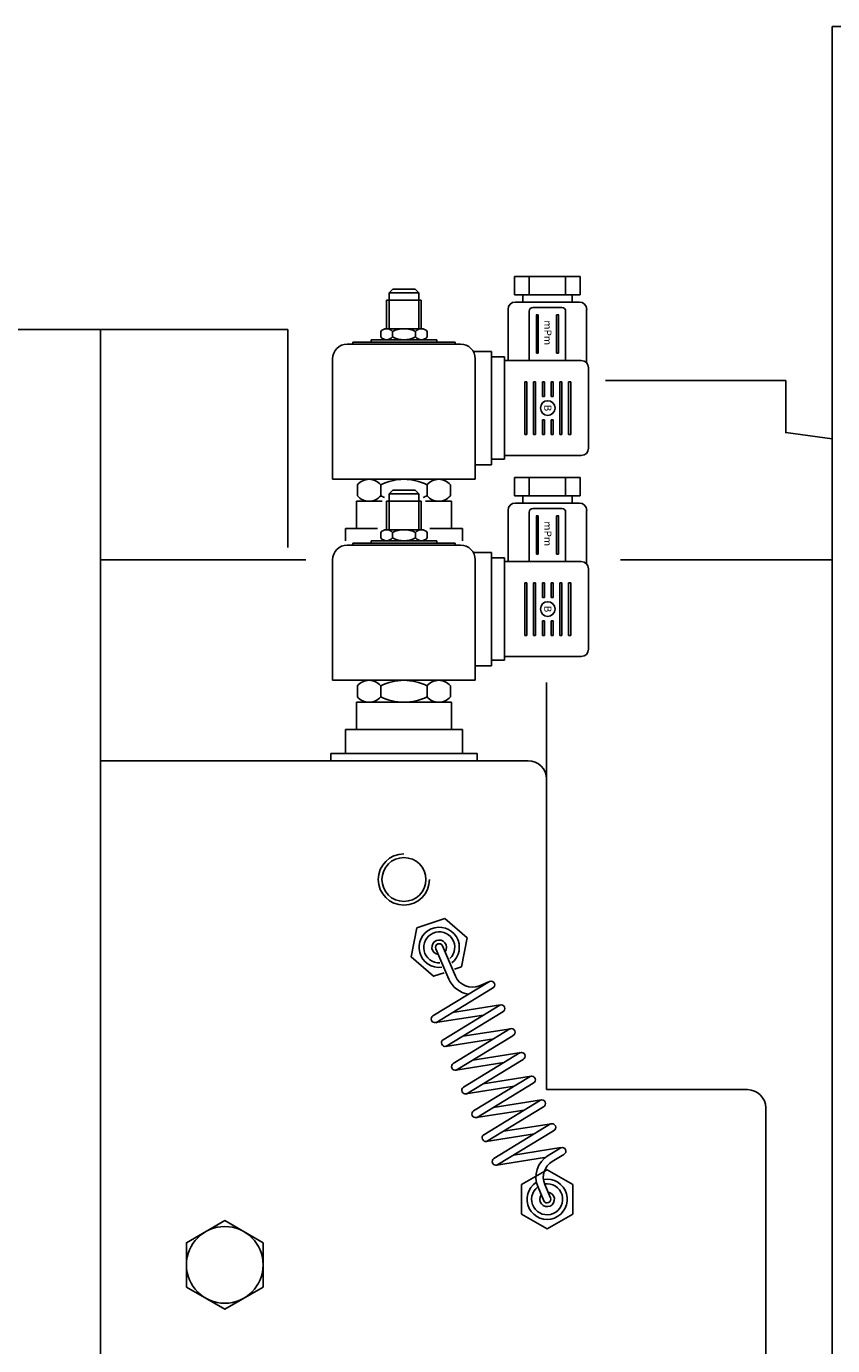
# Model space of a CAD drawing. Units: inches. Extents: x 21 to 262, y 17 to 169.
# Drawn here: x 108 to 113, y 42 to 50 of the extents above; entities that cross this region are included whole.
import ezdxf

# ---------------------------------------------------------------- set-up
doc = ezdxf.new("R2010")
doc.units = ezdxf.units.IN
doc.header["$MEASUREMENT"] = 0
doc.styles.add('ROMANS', font='romans.shx', dxfattribs={"height": 30})

msp = doc.modelspace()

# ---------------------------------------------------------------- linework, layer by layer
at = {"color": 5, "linetype": 'Continuous'}
for p, q in [((112.9285, 32.9169), (112.9285, 50.1975)), ((112.9285, 50.1975), (144.0401, 50.1975))]:
    msp.add_line(p, q, dxfattribs=at)
for p, q in [((110.927, 48.621), (111.3417, 48.621)), ((110.927, 48.621), (110.927, 48.5058)), ((111.0192, 48.621), (111.0192, 48.5058)), ((111.2496, 48.621), (111.2496, 48.5058)), ((111.3417, 48.621), (111.3417, 48.5058)), ((110.1598, 48.5403), (110.1367, 48.5173)), ((110.1367, 48.5173), (110.3234, 48.5173)), ((110.1367, 48.5173), (110.1367, 48.4712)), ((110.1598, 48.5403), (110.3003, 48.5403)), ((110.3003, 48.5403), (110.3234, 48.5173)), ((110.3234, 48.5173), (110.3234, 48.4712)), ((110.927, 48.5058), (111.3417, 48.5058)), ((110.9788, 48.5058), (110.9788, 48.4597)), ((111.2899, 48.5058), (111.2899, 48.4597)), ((110.1206, 48.4712), (110.1206, 48.2915)), ((110.1206, 48.4712), (110.3395, 48.4712)), ((110.1367, 48.4712), (110.1367, 48.2915)), ((110.3234, 48.4712), (110.3234, 48.2915)), ((110.3395, 48.4712), (110.3395, 48.2915)), ((110.8867, 48.4136), (110.8867, 48.0911)), ((110.9328, 48.4597), (111.336, 48.4597)), ((111.0422, 48.4251), (111.2265, 48.4251)), ((111.382, 48.4136), (111.382, 48.0755)), ((111.0192, 48.4021), (111.0192, 48.0911)), ((111.0764, 48.3791), (111.063, 48.3791)), ((111.0649, 48.3791), (111.0649, 48.1371)), ((111.0764, 48.3791), (111.0764, 48.1371)), ((111.1923, 48.3791), (111.1923, 48.1371)), ((111.1923, 48.3791), (111.2057, 48.3791)), ((111.2038, 48.3791), (111.2038, 48.1371)), ((111.2496, 48.4021), (111.2496, 48.0911)), ((107.4883, 48.2869), (109.4974, 48.2869)), ((108.3177, 48.2869), (108.3177, 38.7944)), ((109.4974, 48.2869), (109.4974, 46.9127)), ((110.0841, 48.2742), (110.0841, 48.2397)), ((110.1207, 48.2915), (110.3402, 48.2915)), ((110.1573, 48.2742), (110.1573, 48.2397)), ((110.3036, 48.2742), (110.3036, 48.2397)), ((110.3768, 48.2742), (110.3768, 48.2397)), ((109.8729, 48.1947), (110.5872, 48.1947)), ((109.9075, 48.2063), (110.5526, 48.2063)), ((109.9075, 48.2063), (109.9075, 48.1947)), ((110.0227, 48.2224), (110.4374, 48.2224)), ((110.0227, 48.2224), (110.0227, 48.2063)), ((110.4374, 48.2224), (110.4374, 48.2063)), ((110.5526, 48.2063), (110.5526, 48.1947)), ((109.7808, 48.1026), (109.7808, 47.3423)), ((110.667, 48.1487), (110.783, 48.1487)), ((110.6793, 48.1026), (110.6793, 47.3423)), ((110.783, 48.1487), (110.783, 47.4344)), ((110.783, 48.1141), (110.8636, 48.1141)), ((110.8636, 48.1141), (110.8636, 47.469)), ((110.8636, 48.0911), (111.3475, 48.0911)), ((111.0764, 48.1371), (111.0649, 48.1371)), ((111.1923, 48.1371), (111.2038, 48.1371)), ((111.3936, 48.045), (111.3936, 47.5381)), ((110.992, 47.9574), (110.992, 47.6257)), ((110.992, 47.9574), (111.0049, 47.9574)), ((111.0049, 47.9574), (111.0049, 47.6257)), ((111.0473, 47.9574), (111.0473, 47.6257)), ((111.0473, 47.9574), (111.0602, 47.9574)), ((111.0602, 47.9574), (111.0602, 47.6257)), ((111.1026, 47.9574), (111.1026, 47.8653)), ((111.1026, 47.9574), (111.1155, 47.9574)), ((111.1155, 47.9574), (111.1155, 47.8653)), ((111.1579, 47.9574), (111.1579, 47.8653)), ((111.1579, 47.9574), (111.1708, 47.9574)), ((111.1708, 47.9574), (111.1708, 47.8653)), ((111.2132, 47.9574), (111.2132, 47.6257)), ((111.2132, 47.9574), (111.2261, 47.9574)), ((111.2261, 47.9574), (111.2261, 47.6257)), ((111.2685, 47.9574), (111.2685, 47.6257)), ((111.2685, 47.9574), (111.2814, 47.9574)), ((111.2814, 47.9574), (111.2814, 47.6257)), ((111.5002, 47.9649), (112.6377, 47.9649)), ((112.6377, 47.6336), (112.6377, 47.9649)), ((111.1026, 47.8653), (111.1155, 47.8653)), ((111.1579, 47.8653), (111.1708, 47.8653)), ((111.1026, 47.7178), (111.1155, 47.7178)), ((111.1026, 47.7178), (111.1026, 47.6257)), ((111.1155, 47.7178), (111.1155, 47.6257)), ((111.1579, 47.7178), (111.1579, 47.6257)), ((111.1579, 47.7178), (111.1708, 47.7178)), ((111.1708, 47.7178), (111.1708, 47.6257)), ((110.992, 47.6257), (111.0049, 47.6257)), ((111.0473, 47.6257), (111.0602, 47.6257)), ((111.1026, 47.6257), (111.1155, 47.6257)), ((111.1579, 47.6257), (111.1708, 47.6257)), ((111.2132, 47.6257), (111.2261, 47.6257)), ((111.2685, 47.6257), (111.2814, 47.6257)), ((112.6377, 47.6373), (112.9285, 47.5965)), ((110.8636, 47.492), (111.3475, 47.492)), ((110.6793, 47.4344), (110.783, 47.4344)), ((110.783, 47.469), (110.8636, 47.469)), ((109.7808, 47.3423), (110.6793, 47.3423)), ((110.927, 47.3538), (110.927, 47.2386)), ((110.927, 47.3538), (111.3417, 47.3538)), ((111.0192, 47.3538), (111.0192, 47.2386)), ((111.2496, 47.3538), (111.2496, 47.2386)), ((111.3417, 47.3538), (111.3417, 47.2386)), ((109.9374, 47.3077), (109.9374, 47.2386)), ((110.0837, 47.3077), (110.0837, 47.2386)), ((110.1598, 47.2731), (110.1367, 47.2501)), ((110.1367, 47.2501), (110.1367, 47.204)), ((110.1367, 47.2501), (110.3234, 47.2501)), ((110.1598, 47.2731), (110.3003, 47.2731)), ((110.3003, 47.2731), (110.3234, 47.2501)), ((110.3234, 47.2501), (110.3234, 47.204)), ((110.3764, 47.3077), (110.3764, 47.2386)), ((110.5227, 47.3077), (110.5227, 47.2386)), ((110.927, 47.2386), (111.3417, 47.2386)), ((110.9788, 47.2386), (110.9788, 47.1925)), ((111.2899, 47.2386), (111.2899, 47.1925)), ((109.9305, 47.204), (110.093, 47.204)), ((109.9305, 47.204), (109.9305, 47.0312)), ((110.1206, 47.204), (110.3395, 47.204)), ((110.1206, 47.204), (110.1206, 47.0243)), ((110.1367, 47.204), (110.1367, 47.0243)), ((110.3234, 47.204), (110.3234, 47.0243)), ((110.3395, 47.204), (110.3395, 47.0243)), ((110.3671, 47.204), (110.5296, 47.204)), ((110.5296, 47.204), (110.5296, 47.0312)), ((110.9328, 47.1925), (111.336, 47.1925)), ((111.0422, 47.1579), (111.2265, 47.1579)), ((110.8867, 47.1464), (110.8867, 46.8239)), ((111.0192, 47.1349), (111.0192, 46.8239)), ((111.0764, 47.1119), (111.063, 47.1119)), ((111.0649, 47.1119), (111.0649, 46.8699)), ((111.0764, 47.1119), (111.0764, 46.8699)), ((111.1923, 47.1119), (111.2057, 47.1119)), ((111.1923, 47.1119), (111.1923, 46.8699)), ((111.2038, 47.1119), (111.2038, 46.8699)), ((111.2496, 47.1349), (111.2496, 46.8239)), ((111.382, 47.1464), (111.382, 46.8083)), ((109.8614, 47.0312), (109.8614, 46.9549)), ((109.8614, 47.0312), (110.0626, 47.0312)), ((110.0841, 47.007), (110.0841, 46.9725)), ((110.1207, 47.0243), (110.3402, 47.0243)), ((110.1573, 47.007), (110.1573, 46.9725)), ((110.3036, 47.007), (110.3036, 46.9725)), ((110.3768, 47.007), (110.3768, 46.9725)), ((110.3942, 47.0312), (110.5987, 47.0312)), ((110.5987, 47.0312), (110.5987, 46.9549)), ((109.8729, 46.9275), (110.5872, 46.9275)), ((109.9075, 46.9391), (110.5526, 46.9391)), ((109.9075, 46.9391), (109.9075, 46.9275)), ((110.0227, 46.9552), (110.4374, 46.9552)), ((110.0227, 46.9552), (110.0227, 46.9391)), ((110.4374, 46.9552), (110.4374, 46.9391)), ((110.5526, 46.9391), (110.5526, 46.9275)), ((109.6109, 46.8354), (108.3177, 46.8354)), ((109.7808, 46.8354), (109.7808, 46.0751)), ((110.667, 46.8815), (110.783, 46.8815)), ((110.6793, 46.8354), (110.6793, 46.0751)), ((110.783, 46.8815), (110.783, 46.1672)), ((110.783, 46.8469), (110.8636, 46.8469)), ((110.8636, 46.8469), (110.8636, 46.2018)), ((110.8636, 46.8239), (111.3475, 46.8239)), ((111.0764, 46.8699), (111.0649, 46.8699)), ((111.1923, 46.8699), (111.2038, 46.8699)), ((112.9285, 46.8354), (111.595, 46.8354)), ((111.3936, 46.7778), (111.3936, 46.2709)), ((110.992, 46.6902), (110.992, 46.3585)), ((110.992, 46.6902), (111.0049, 46.6902)), ((111.0049, 46.6902), (111.0049, 46.3585)), ((111.0473, 46.6902), (111.0602, 46.6902)), ((111.0473, 46.6902), (111.0473, 46.3585)), ((111.0602, 46.6902), (111.0602, 46.3585)), ((111.1026, 46.6902), (111.1155, 46.6902)), ((111.1026, 46.6902), (111.1026, 46.5981)), ((111.1155, 46.6902), (111.1155, 46.5981)), ((111.1579, 46.6902), (111.1708, 46.6902)), ((111.1579, 46.6902), (111.1579, 46.5981)), ((111.1708, 46.6902), (111.1708, 46.5981)), ((111.2132, 46.6902), (111.2261, 46.6902)), ((111.2132, 46.6902), (111.2132, 46.3585)), ((111.2261, 46.6902), (111.2261, 46.3585)), ((111.2685, 46.6902), (111.2814, 46.6902)), ((111.2685, 46.6902), (111.2685, 46.3585)), ((111.2814, 46.6902), (111.2814, 46.3585)), ((111.1026, 46.5981), (111.1155, 46.5981)), ((111.1579, 46.5981), (111.1708, 46.5981)), ((111.1026, 46.4506), (111.1026, 46.3585)), ((111.1026, 46.4506), (111.1155, 46.4506)), ((111.1155, 46.4506), (111.1155, 46.3585)), ((111.1579, 46.4506), (111.1708, 46.4506)), ((111.1579, 46.4506), (111.1579, 46.3585)), ((111.1708, 46.4506), (111.1708, 46.3585)), ((110.992, 46.3585), (111.0049, 46.3585)), ((111.0473, 46.3585), (111.0602, 46.3585)), ((111.1026, 46.3585), (111.1155, 46.3585)), ((111.1579, 46.3585), (111.1708, 46.3585)), ((111.2132, 46.3585), (111.2261, 46.3585)), ((111.2685, 46.3585), (111.2814, 46.3585)), ((110.6793, 46.1672), (110.783, 46.1672)), ((110.783, 46.2018), (110.8636, 46.2018)), ((110.8636, 46.2248), (111.3475, 46.2248)), ((109.7808, 46.0751), (110.6793, 46.0751)), ((109.9374, 46.0405), (109.9374, 45.9714)), ((110.0837, 46.0405), (110.0837, 45.9714)), ((110.3764, 46.0405), (110.3764, 45.9714)), ((110.5227, 46.0405), (110.5227, 45.9714)), ((111.1286, 43.4946), (111.1286, 46.0613)), ((109.9305, 45.9368), (110.5296, 45.9368)), ((109.9305, 45.9368), (109.9305, 45.764)), ((110.5296, 45.9368), (110.5296, 45.764)), ((109.8614, 45.764), (110.5987, 45.764)), ((109.8614, 45.764), (109.8614, 45.6143)), ((110.5987, 45.764), (110.5987, 45.6143)), ((110.6908, 45.6143), (109.7692, 45.6143)), ((109.7692, 45.6143), (109.7692, 45.5682)), ((110.6908, 45.6143), (110.6908, 45.5682)), ((111.0134, 45.5682), (108.3177, 45.5682)), ((110.4314, 44.3827), (110.5131, 44.1921)), ((110.4738, 44.4009), (110.5554, 44.2102)), ((110.7701, 44.1771), (110.4123, 43.9592)), ((110.7702, 44.1769), (110.7067, 44.1497)), ((110.7884, 44.1343), (110.4306, 43.9164)), ((110.8343, 44.0274), (110.4765, 43.8094)), ((110.8398, 44.0287), (110.5365, 43.9809)), ((110.732, 43.9651), (110.4287, 43.9172)), ((110.8526, 43.9846), (110.4948, 43.7666)), ((110.8984, 43.8776), (110.5406, 43.6596)), ((110.9167, 43.8348), (110.5589, 43.6168)), ((110.904, 43.879), (110.6007, 43.8311)), ((110.7961, 43.8153), (110.4928, 43.7674)), ((110.8603, 43.6655), (110.557, 43.6177)), ((110.9626, 43.7278), (110.6048, 43.5099)), ((110.9809, 43.685), (110.6231, 43.4671)), ((110.9681, 43.7292), (110.6648, 43.6813)), ((111.0323, 43.5794), (110.729, 43.5316)), ((110.9244, 43.5158), (110.6211, 43.4679)), ((111.0267, 43.5781), (110.6689, 43.3601)), ((111.045, 43.5353), (110.6872, 43.3173)), ((111.0909, 43.4283), (110.7331, 43.2103)), ((111.0964, 43.4296), (110.7931, 43.3818)), ((112.3958, 43.4946), (111.1286, 43.4946)), ((110.9886, 43.366), (110.6853, 43.3181)), ((111.1092, 43.3855), (110.7514, 43.1675)), ((112.511, 37.6655), (112.511, 43.3794)), ((111.155, 43.2785), (110.7972, 43.0605)), ((111.1606, 43.2799), (110.8573, 43.232)), ((111.0528, 43.2162), (110.7494, 43.1684)), ((111.1733, 43.2357), (110.8155, 43.0178)), ((111.219, 43.1292), (110.9214, 43.0823)), ((111.2192, 43.1287), (111.1398, 43.0804)), ((111.2375, 43.086), (111.1638, 43.041)), ((111.1169, 43.0664), (110.8136, 43.0186)), ((111.0754, 42.8791), (111.1118, 42.7943)), ((111.1178, 42.8973), (111.1541, 42.8125))]:
    msp.add_line(p, q)
for points in [[(110.6287, 44.4522), (110.4883, 44.5746), (110.3122, 44.5141), (110.2764, 44.3313), (110.4169, 44.209), (110.4835, 44.2319)], [(110.549, 44.2544), (110.593, 44.2695), (110.6287, 44.4522)]]:
    msp.add_lwpolyline(points)
for points in [[(110.9717, 42.7103), (111.1329, 42.6172), (111.2942, 42.7103), (111.2942, 42.8965), (111.1329, 42.9896), (110.9717, 42.8965)], [(109.343, 42.5297), (109.1011, 42.6694), (108.8592, 42.5297), (108.8592, 42.2503), (109.1011, 42.1107), (109.343, 42.2503)]]:
    msp.add_lwpolyline(points, close=True)
for centre, radius in [((111.1367, 47.7915), 0.0461), ((111.1367, 46.5243), 0.0461), ((110.23, 44.8194), 0.1382), ((109.1011, 42.39), 0.2419)]:
    msp.add_circle(centre, radius)
for centre, radius, start, end in [((110.9328, 48.4136), 0.0461, 90, 180), ((111.0422, 48.4021), 0.023, 90, 180), ((111.2265, 48.4021), 0.023, 0, 90), ((111.336, 48.4136), 0.0461, 0, 90), ((110.1207, 48.2442), 0.0474, 89.99967, 140.56999), ((110.1207, 48.2698), 0.0474, 219.43001, 270.00033), ((110.1207, 48.2442), 0.0474, 39.43001, 89.99967), ((110.1207, 48.2698), 0.0474, 270.00033, 320.56999), ((110.2305, 48.128), 0.1635, 63.42184, 116.57816), ((110.2305, 48.3859), 0.1635, 243.42184, 296.57816), ((110.3402, 48.2442), 0.0474, 90.00033, 140.56999), ((110.3402, 48.2698), 0.0474, 219.43001, 269.99967), ((110.3402, 48.2442), 0.0474, 39.43001, 90.00033), ((110.3402, 48.2698), 0.0474, 269.99967, 320.56999), ((109.8729, 48.1026), 0.0922, 90, 180), ((110.5872, 48.1026), 0.0922, 0, 90), ((111.3475, 48.045), 0.0461, 0, 90), ((111.3475, 47.5381), 0.0461, 270, 0), ((110.0106, 47.2475), 0.0947, 89.99967, 140.56999), ((110.0106, 47.2475), 0.0947, 39.43001, 89.99967), ((110.23, 47.0152), 0.327, 63.42184, 116.57816), ((110.4495, 47.2475), 0.0947, 90.00033, 140.56999), ((110.4495, 47.2475), 0.0947, 39.43001, 90.00033), ((110.0106, 47.2987), 0.0947, 219.43001, 270.00033), ((110.0106, 47.2987), 0.0947, 270.00033, 320.56999), ((110.23, 47.5311), 0.327, 243.42184, 248.12242), ((110.23, 47.5311), 0.327, 291.87744, 296.57816), ((110.4495, 47.2987), 0.0947, 219.43001, 269.99967), ((110.4495, 47.2987), 0.0947, 269.99967, 320.56999), ((110.9328, 47.1464), 0.0461, 90, 180), ((111.0422, 47.1349), 0.023, 90, 180), ((111.2265, 47.1349), 0.023, 0, 90), ((111.336, 47.1464), 0.0461, 0, 90), ((110.1207, 46.977), 0.0474, 89.99967, 140.56999), ((110.1207, 46.977), 0.0474, 39.43001, 89.99967), ((110.2305, 46.8608), 0.1635, 63.42184, 116.57816), ((110.3402, 46.977), 0.0474, 90.00033, 140.56999), ((110.3402, 46.977), 0.0474, 39.43001, 90.00033), ((109.8729, 46.8354), 0.0922, 90, 180), ((110.1207, 47.0026), 0.0474, 219.43001, 270.00033), ((110.1207, 47.0026), 0.0474, 270.00033, 320.56999), ((110.2305, 47.1187), 0.1635, 243.42184, 296.57816), ((110.3402, 47.0026), 0.0474, 219.43001, 269.99967), ((110.3402, 47.0026), 0.0474, 269.99967, 320.56999), ((110.5872, 46.8354), 0.0922, 0, 90), ((111.3475, 46.7778), 0.0461, 0, 90), ((111.3475, 46.2709), 0.0461, 270, 0), ((110.0106, 45.9803), 0.0947, 89.99967, 140.56999), ((110.0106, 45.9803), 0.0947, 39.43001, 89.99967), ((110.23, 45.748), 0.327, 63.42184, 116.57816), ((110.4495, 45.9803), 0.0947, 90.00033, 140.56999), ((110.4495, 45.9803), 0.0947, 39.43001, 90.00033), ((110.0106, 46.0315), 0.0947, 219.43001, 270.00033), ((110.0106, 46.0315), 0.0947, 270.00033, 320.56999), ((110.23, 46.2639), 0.327, 243.42184, 296.57816), ((110.4495, 46.0315), 0.0947, 219.43001, 269.99967), ((110.4495, 46.0315), 0.0947, 269.99967, 320.56999), ((111.0134, 45.453), 0.1152, 0, 90), ((110.23, 44.8194), 0.1613, 90, 0), ((110.4526, 44.3918), 0.1267, 309.01369, 277.36045), ((110.4526, 44.3918), 0.0979, 313.85439, 272.51976), ((110.4526, 44.3918), 0.0461, 323.18707, 263.18707), ((110.4526, 44.3918), 0.023, 23.18707, 203.18707), ((110.6613, 44.2556), 0.1613, 203.18707, 261.3866), ((110.6613, 44.2556), 0.1152, 203.18707, 293.18707), ((110.7793, 44.1557), 0.023, 293.18707, 113.18707), ((110.8434, 44.006), 0.023, 293.18707, 113.18707), ((110.4251, 43.94), 0.023, 123.69514, 282.67901), ((110.9076, 43.8562), 0.023, 293.18707, 113.18707), ((110.4893, 43.7902), 0.023, 123.69514, 282.67901), ((110.9717, 43.7064), 0.023, 293.18707, 113.18707), ((110.5534, 43.6404), 0.023, 123.69514, 282.67901), ((111.0359, 43.5567), 0.023, 293.18707, 113.18707), ((110.6176, 43.4907), 0.023, 123.69514, 282.67901), ((111.1, 43.4069), 0.023, 293.18707, 113.18707), ((112.3958, 43.3794), 0.1152, 0, 90), ((110.6817, 43.3409), 0.023, 123.69514, 282.67901), ((111.1642, 43.2571), 0.023, 293.18707, 113.18707), ((110.7459, 43.1911), 0.023, 123.69514, 282.67901), ((111.2237, 42.9426), 0.1613, 121.35008, 203.18707), ((111.2283, 43.1074), 0.023, 293.18707, 113.18707), ((110.81, 43.0414), 0.023, 123.69514, 282.67901), ((111.2237, 42.9426), 0.1152, 121.35008, 203.18707), ((111.1329, 42.8034), 0.1267, 122.10736, 100.69487), ((111.1329, 42.8034), 0.0979, 126.78048, 99.55655), ((111.1329, 42.8034), 0.0461, 143.18707, 83.18707), ((111.1329, 42.8034), 0.023, 203.18707, 23.18707)]:
    msp.add_arc(centre, radius, start, end)

# ---------------------------------------------------------------- texts
at = {"style": 'ROMANS'}
for s, height, p in [('mPm', 0.04608, (111.1142, 48.3446)), ('B', 0.0461, (111.1142, 47.8125)), ('mPm', 0.04608, (111.1142, 47.0774)), ('B', 0.0461, (111.1142, 46.5453))]:
    msp.add_text(s, height=height, rotation=270, dxfattribs=at).set_placement(p)

doc.saveas('drawing.dxf')
